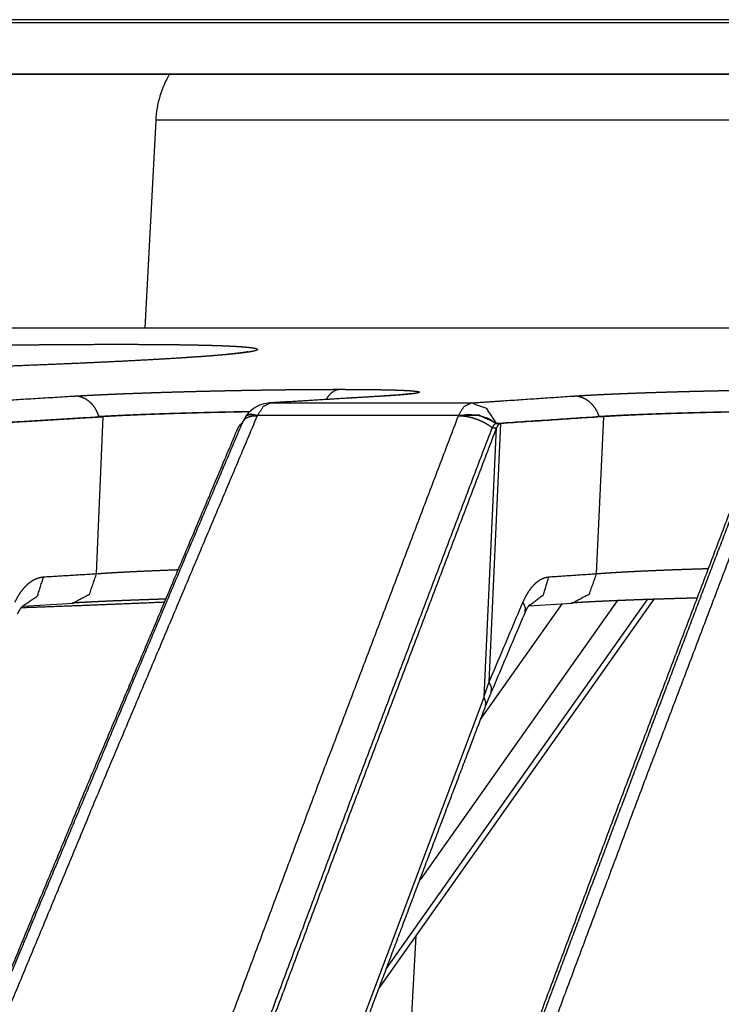
# Model space of a CAD drawing. Extents: x 18 to 825, y 20 to 582.
# Drawn here: x 232 to 236, y 239 to 244 of the extents above; entities that cross this region are included whole.
import ezdxf

# ---------------------------------------------------------------- set-up
doc = ezdxf.new("R2010")
doc.units = 0
doc.layers.add('1', color=7, linetype='CONTINUOUS')

msp = doc.modelspace()

# ---------------------------------------------------------------- linework, layer by layer
at = {"layer": '1', "color": 80, "linetype": 'CONTINUOUS'}
for p, q in [((233.1089, 243.7065), (233.0563, 242.7019)), ((234.1879, 239.5131), (235.5165, 241.3922)), ((232.4693, 241.3596), (232.7096, 241.3742)), ((234.9114, 241.3601), (235.1212, 241.3743)), ((234.2912, 238.3225), (234.3669, 239.7663))]:
    msp.add_line(p, q, dxfattribs=at)
at = {"layer": '1', "color": 51, "linetype": 'CONTINUOUS'}
for p, q in [((232.8231, 241.5161), (232.8557, 242.2745)), ((235.2393, 241.5161), (235.2733, 242.2745)), ((234.6951, 240.9192), (234.7558, 242.2208)), ((234.7198, 240.9925), (234.7758, 242.2411)), ((234.2236, 239.6077), (235.4846, 241.391)), ((235.3391, 241.3855), (234.3859, 240.0374)), ((234.6786, 240.8119), (235.0741, 241.3711)), ((233.5897, 237.9753), (234.6951, 240.9192))]:
    msp.add_line(p, q, dxfattribs=at)
at = {"layer": '1', "color": 80, "linetype": 'CONTINUOUS'}
for centre, radius, start, end in [((233.6083, 243.6804), 0.5, 149.8288, 177), ((233.6679, 242.1911), 0.15, 93.4669, 144.5879)]:
    msp.add_arc(centre, radius, start, end, dxfattribs=at)
at = {"layer": '1', "color": 51, "linetype": 'CONTINUOUS'}
for points, knots in [([(222.2437, 244.1794), (226.0083, 244.1794), (230.3793, 244.1794), (235.2741, 244.1794), (240.6005, 244.1794), (246.2577, 244.1794), (252.1392, 244.1794), (255.1293, 244.1794), (261.1381, 244.1794), (267.0902, 244.1794), (272.8732, 244.1794), (278.378, 244.1794), (283.5007, 244.1794), (288.1446, 244.1794), (292.222, 244.1794), (294.0238, 244.1794)], [0, 0, 0.052447, 0.113341, 0.181533, 0.255737, 0.33455, 0.416487, 0.458144, 0.541855, 0.624776, 0.705341, 0.782031, 0.853398, 0.918094, 0.974898, 1, 1]), ([(294.0235, 244.1927), (290.2589, 244.1927), (285.888, 244.1927), (280.9932, 244.1927), (275.6669, 244.1927), (270.0096, 244.1927), (264.1283, 244.1927), (258.1338, 244.1927), (255.1294, 244.1927), (249.1774, 244.1927), (243.3944, 244.1927), (240.6006, 244.1927), (235.2743, 244.1927), (230.3795, 244.1927), (226.0086, 244.1927), (222.244, 244.1927)], [0, 0, 0.052447, 0.113341, 0.181533, 0.255737, 0.334551, 0.416487, 0.5, 0.541855, 0.624776, 0.705341, 0.744263, 0.818467, 0.886659, 0.947553, 1, 1]), ([(239.017, 243.7065), (237.4973, 243.7065), (235.0924, 243.7065), (233.6098, 243.7065), (233.1089, 243.7065)], [0, 0, 0.257215, 0.664277, 0.915223, 1, 1]), ([(268.6441, 242.7019), (263.3987, 242.7019), (258.0159, 242.7019), (255.317, 242.7019), (249.9916, 242.7019), (244.8786, 242.7019), (240.1112, 242.7019), (235.8138, 242.7019), (233.877, 242.7019), (230.49, 242.7019), (229.0621, 242.7019), (226.7837, 242.7019), (225.3229, 242.7019), (224.9119, 242.7019)], [0, 0, 0.119944, 0.243028, 0.304744, 0.426516, 0.543432, 0.652446, 0.750712, 0.795001, 0.872448, 0.9051, 0.957198, 0.990601, 1, 1]), ([(233.46, 242.6164), (233.5022, 242.6142), (233.5324, 242.6121), (233.5573, 242.6099), (233.5677, 242.6087), (233.5768, 242.6075), (233.5808, 242.6068), (233.5845, 242.6062), (233.5878, 242.6056), (233.5908, 242.6049), (233.5991, 242.6022), (233.6018, 242.5993), (233.5989, 242.5963), (233.5906, 242.5932), (233.5767, 242.59), (233.5571, 242.5866), (233.5514, 242.5857), (233.5453, 242.5848), (233.5388, 242.584), (233.532, 242.5831), (233.5175, 242.5813), (233.5016, 242.5795), (233.466, 242.5759)], [0, 0, 0.149523, 0.256424, 0.34466, 0.381721, 0.414079, 0.428503, 0.44163, 0.453608, 0.464312, 0.495222, 0.509122, 0.523695, 0.555202, 0.605615, 0.675741, 0.696352, 0.718192, 0.74119, 0.765356, 0.817158, 0.873549, 1, 1]), ([(232.7176, 242.3743), (232.7236, 242.3747), (232.7266, 242.3749), (232.7297, 242.3751), (232.7358, 242.3754), (232.739, 242.3756), (232.7453, 242.376), (232.7484, 242.3761), (232.7549, 242.3765), (232.7581, 242.3767), (232.7647, 242.377), (232.768, 242.3772), (232.7713, 242.3774), (232.7747, 242.3776), (232.7814, 242.3779), (232.7848, 242.3781), (232.7883, 242.3783), (232.7917, 242.3785), (232.7987, 242.3788), (232.8022, 242.379), (232.8057, 242.3792), (232.8093, 242.3793), (232.8128, 242.3795), (232.8164, 242.3797), (232.82, 242.3799), (232.8237, 242.38), (232.8273, 242.3802), (232.831, 242.3804), (232.8347, 242.3806), (232.8384, 242.3807), (232.8422, 242.3809), (232.8459, 242.3811), (232.8497, 242.3813), (232.8535, 242.3815), (232.8573, 242.3816), (232.8612, 242.3818), (232.865, 242.382), (232.8728, 242.3823), (232.8767, 242.3825), (232.8807, 242.3827), (232.8846, 242.3829), (232.8926, 242.3832), (232.8967, 242.3834), (232.9007, 242.3835), (232.9048, 242.3837), (232.913, 242.3841), (232.9171, 242.3842), (232.9254, 242.3846), (232.9296, 242.3848), (232.9338, 242.3849), (232.9423, 242.3853), (232.9466, 242.3854), (232.9552, 242.3858), (232.9595, 242.386), (232.9638, 242.3861), (232.9726, 242.3865), (232.977, 242.3866), (233.0561, 242.3895), (233.0966, 242.3909), (233.138, 242.3922), (233.18, 242.3935), (233.2226, 242.3948), (233.266, 242.396), (233.3099, 242.3971), (233.3542, 242.3982), (233.3987, 242.3993), (233.4432, 242.4002), (233.4878, 242.4011), (233.5325, 242.402), (233.5771, 242.4028), (233.6222, 242.4035), (233.6668, 242.4042), (233.6879, 242.4045), (233.6983, 242.4046), (233.7088, 242.4047), (233.7294, 242.405), (233.7396, 242.4051), (233.7498, 242.4052), (233.7599, 242.4053), (233.77, 242.4054), (233.79, 242.4056), (233.7999, 242.4057), (233.8097, 242.4058), (233.8292, 242.406), (233.8389, 242.406), (233.8485, 242.4061), (233.8676, 242.4063), (233.8864, 242.4064), (233.905, 242.4065), (233.9234, 242.4065), (233.9325, 242.4066), (233.9505, 242.4066), (233.9683, 242.4067), (233.9771, 242.4067), (233.9859, 242.4067), (233.9946, 242.4067)], [0, 0, 0.004717, 0.007083, 0.009482, 0.014328, 0.016774, 0.021718, 0.024213, 0.029253, 0.031796, 0.036933, 0.039525, 0.042134, 0.044758, 0.050056, 0.052729, 0.055419, 0.058124, 0.063584, 0.066321, 0.069092, 0.071877, 0.07468, 0.077498, 0.080333, 0.083184, 0.086051, 0.088934, 0.091834, 0.094749, 0.097665, 0.100612, 0.103576, 0.106556, 0.109553, 0.112565, 0.115578, 0.121683, 0.12476, 0.127853, 0.130947, 0.137213, 0.140372, 0.143529, 0.14672, 0.153132, 0.156371, 0.16288, 0.166168, 0.169454, 0.176109, 0.179445, 0.18618, 0.189581, 0.192981, 0.199846, 0.203311, 0.265286, 0.296999, 0.32939, 0.362249, 0.39564, 0.429629, 0.463989, 0.498655, 0.53353, 0.568372, 0.603245, 0.638279, 0.673199, 0.708441, 0.743375, 0.759896, 0.768083, 0.776238, 0.792402, 0.800411, 0.808388, 0.8163, 0.824195, 0.839809, 0.847559, 0.855261, 0.870534, 0.87809, 0.885613, 0.900531, 0.91527, 0.929831, 0.944215, 0.951333, 0.965458, 0.979404, 0.986313, 0.993172, 1, 1]), ([(233.9342, 242.3587), (233.9453, 242.3762), (233.9565, 242.3887), (233.9686, 242.398), (233.9814, 242.4041), (233.9946, 242.4067)], [0, 0, 0.257042, 0.465526, 0.656308, 0.832606, 1, 1]), ([(234.3219, 242.4012), (234.3499, 242.3993), (234.3608, 242.3982), (234.3696, 242.3971), (234.3761, 242.396), (234.3805, 242.3948), (234.3826, 242.3936), (234.3825, 242.3923), (234.3802, 242.3909), (234.3757, 242.3896), (234.3689, 242.3881), (234.36, 242.3866), (234.3575, 242.3863), (234.355, 242.3859), (234.3524, 242.3856), (234.3496, 242.3852), (234.3468, 242.3849), (234.3438, 242.3845), (234.3407, 242.3842), (234.3375, 242.3838), (234.3342, 242.3835), (234.3308, 242.3831), (234.3273, 242.3828), (234.3236, 242.3824), (234.3199, 242.382), (234.316, 242.3817), (234.3121, 242.3813), (234.308, 242.381), (234.3038, 242.3806), (234.2995, 242.3802), (234.2951, 242.3799), (234.2906, 242.3795), (234.2859, 242.3791), (234.2812, 242.3788), (234.2764, 242.3784), (234.2714, 242.378), (234.2663, 242.3777), (234.2611, 242.3773), (234.2558, 242.3769), (234.2504, 242.3766), (234.2449, 242.3762), (234.2392, 242.3758), (234.2335, 242.3755), (234.2276, 242.3751), (234.2156, 242.3743)], [0, 0, 0.121559, 0.168827, 0.206957, 0.235647, 0.255219, 0.265959, 0.271516, 0.283098, 0.303497, 0.333564, 0.372737, 0.383312, 0.394418, 0.405967, 0.41796, 0.430397, 0.443366, 0.45678, 0.470737, 0.485039, 0.499876, 0.515246, 0.53107, 0.547331, 0.564045, 0.581286, 0.598972, 0.6172, 0.635874, 0.654986, 0.67464, 0.694733, 0.715279, 0.73636, 0.75788, 0.779942, 0.80245, 0.825494, 0.848977, 0.872913, 0.897384, 0.922302, 0.947666, 1, 1]), ([(235.1292, 242.3743), (235.1346, 242.3747), (235.1373, 242.3749), (235.1429, 242.3752), (235.1457, 242.3754), (235.1486, 242.3756), (235.1543, 242.376), (235.1572, 242.3761), (235.1631, 242.3765), (235.166, 242.3767), (235.172, 242.377), (235.1751, 242.3772), (235.1812, 242.3776), (235.1843, 242.3778), (235.1874, 242.3779), (235.1906, 242.3781), (235.1969, 242.3785), (235.2001, 242.3786), (235.2034, 242.3788), (235.2066, 242.379), (235.2099, 242.3792), (235.2132, 242.3793), (235.2165, 242.3795), (235.2198, 242.3797), (235.2266, 242.3801), (235.23, 242.3802), (235.2334, 242.3804), (235.2369, 242.3806), (235.2404, 242.3808), (235.2439, 242.3809), (235.2474, 242.3811), (235.2545, 242.3815), (235.258, 242.3816), (235.2617, 242.3818), (235.2653, 242.382), (235.2689, 242.3822), (235.2726, 242.3823), (235.28, 242.3827), (235.2837, 242.3829), (235.2875, 242.383), (235.2913, 242.3832), (235.2989, 242.3835), (235.3027, 242.3837), (235.3105, 242.3841), (235.3144, 242.3842), (235.3223, 242.3846), (235.3263, 242.3848), (235.3343, 242.3851), (235.3383, 242.3853), (235.3464, 242.3856), (235.3506, 242.3858), (235.3547, 242.386), (235.363, 242.3863), (235.3672, 242.3865), (235.4087, 242.3881), (235.4473, 242.3895), (235.4863, 242.3909), (235.5264, 242.3922), (235.5672, 242.3935), (235.6088, 242.3948), (235.6514, 242.396), (235.6945, 242.3971), (235.7383, 242.3982), (235.7824, 242.3993), (235.8266, 242.4002), (235.8711, 242.4011), (235.9159, 242.402), (235.9607, 242.4028), (236.0061, 242.4035), (236.0513, 242.4042), (236.0726, 242.4045), (236.0833, 242.4046), (236.0939, 242.4047), (236.1149, 242.405), (236.1253, 242.4051), (236.1357, 242.4052), (236.146, 242.4053), (236.1665, 242.4055), (236.1767, 242.4056), (236.1868, 242.4057), (236.1969, 242.4058), (236.2169, 242.406), (236.2268, 242.406), (236.2367, 242.4061), (236.2563, 242.4063), (236.2757, 242.4064), (236.295, 242.4065), (236.314, 242.4065), (236.3234, 242.4066), (236.3422, 242.4066), (236.3608, 242.4067), (236.37, 242.4067), (236.3791, 242.4067), (236.3882, 242.4067)], [0, 0, 0.004326, 0.006496, 0.01092, 0.013174, 0.015426, 0.019981, 0.022298, 0.026952, 0.029319, 0.034087, 0.036503, 0.041386, 0.043851, 0.046333, 0.048831, 0.053878, 0.056425, 0.059005, 0.061585, 0.064198, 0.066811, 0.069457, 0.072103, 0.077477, 0.080188, 0.082916, 0.08566, 0.088421, 0.091197, 0.093991, 0.099626, 0.102468, 0.105343, 0.108219, 0.111126, 0.114035, 0.119916, 0.12289, 0.125879, 0.128886, 0.134931, 0.137987, 0.144146, 0.147251, 0.153525, 0.15668, 0.163052, 0.166256, 0.172727, 0.175996, 0.179264, 0.185883, 0.189217, 0.222211, 0.252821, 0.28384, 0.315677, 0.348088, 0.381153, 0.414939, 0.449232, 0.483951, 0.518998, 0.554141, 0.589447, 0.625031, 0.660598, 0.696623, 0.732484, 0.74947, 0.75789, 0.766309, 0.782983, 0.791238, 0.799493, 0.807682, 0.823962, 0.832053, 0.840078, 0.848087, 0.863973, 0.87185, 0.879711, 0.895284, 0.910694, 0.925972, 0.941086, 0.948586, 0.96347, 0.978207, 0.98551, 0.992763, 1, 1]), ([(232.167, 242.341), (232.3398, 242.3515), (232.7176, 242.3743)], [0, 0, 0.313858, 1, 1]), ([(232.8352, 242.2745), (232.8271, 242.2956), (232.8166, 242.315), (232.8037, 242.3322), (232.7889, 242.3469), (232.7725, 242.3587), (232.7548, 242.3673), (232.7364, 242.3726), (232.7176, 242.3743)], [0, 0, 0.136719, 0.270626, 0.400919, 0.527448, 0.649997, 0.769139, 0.885475, 1, 1]), ([(233.665, 242.341), (233.6288, 242.3238), (233.6004, 242.2801)], [0, 0, 0.434921, 1, 1]), ([(233.665, 242.341), (233.6619, 242.3409), (233.6589, 242.3408)], [0, 0, 0.499848, 1, 1]), ([(234.2156, 242.3743), (234.0428, 242.3639), (233.665, 242.341)], [0, 0, 0.313846, 1, 1]), ([(234.5713, 242.2801), (234.5986, 242.3238), (234.6333, 242.341)], [0, 0, 0.570342, 1, 1]), ([(234.6333, 242.341), (234.789, 242.3515), (235.1292, 242.3743)], [0, 0, 0.313893, 1, 1]), ([(234.7561, 242.2412), (234.7079, 242.3135), (234.6333, 242.341)], [0, 0, 0.522648, 1, 1]), ([(235.2519, 242.2745), (235.2436, 242.2956), (235.2326, 242.315), (235.2192, 242.3322), (235.2037, 242.3469), (235.1866, 242.3587), (235.1681, 242.3673), (235.1489, 242.3726), (235.1292, 242.3743)], [0, 0, 0.134103, 0.265985, 0.39515, 0.521273, 0.64438, 0.764853, 0.883109, 1, 1]), ([(233.5989, 242.2779), (232.836, 240.4687), (232.081, 238.6495)], [0, 0, 0.499228, 1, 1]), ([(233.2038, 238.6499), (233.8839, 240.4688), (234.5711, 242.278)], [0, 0, 0.500864, 1, 1]), ([(233.5989, 242.2779), (233.5807, 242.2772), (233.5646, 242.2744), (233.5509, 242.2696), (233.54, 242.2629), (233.5286, 242.2482)], [0, 0, 0.225777, 0.428966, 0.609534, 0.76928, 1, 1]), ([(233.5989, 242.2779), (233.5677, 242.2842), (233.5478, 242.2797), (233.5448, 242.2768)], [0, 0, 0.563882, 0.925655, 1, 1]), ([(233.6004, 242.2801), (233.5652, 242.2862), (233.5456, 242.2779)], [0, 0, 0.62626, 1, 1]), ([(233.6004, 242.2801), (233.5997, 242.279), (233.5989, 242.2779)], [0, 0, 0.497719, 1, 1]), ([(234.7546, 242.2411), (234.7172, 242.2647), (234.6705, 242.2797), (234.6198, 242.2843), (234.5711, 242.278)], [0, 0, 0.229004, 0.482984, 0.746106, 1, 1]), ([(234.5711, 242.278), (234.5712, 242.279), (234.5713, 242.2801)], [0, 0, 0.494762, 1, 1]), ([(234.7347, 242.2208), (234.7176, 242.2331), (234.6986, 242.2444), (234.6781, 242.2544), (234.6567, 242.2629), (234.6347, 242.2696), (234.6128, 242.2744), (234.5915, 242.2773), (234.5711, 242.278)], [0, 0, 0.119404, 0.244803, 0.374013, 0.504872, 0.635129, 0.762384, 0.884667, 1, 1]), ([(234.7561, 242.2412), (234.6718, 242.2812), (234.5713, 242.2801)], [0, 0, 0.481189, 1, 1]), ([(236.1409, 242.2779), (235.4535, 240.4687), (234.7732, 238.6496)], [0, 0, 0.499131, 1, 1]), ([(232.8231, 241.5161), (232.8259, 241.5163), (232.8288, 241.5165), (232.8346, 241.5169), (232.8404, 241.5173), (232.8464, 241.5177), (232.8586, 241.5185), (232.8711, 241.5193), (232.8973, 241.5209), (232.9248, 241.5225), (232.9391, 241.5233), (232.9537, 241.5241), (232.9687, 241.5249), (233.0152, 241.5272), (233.0473, 241.5287), (233.1144, 241.5316), (233.1852, 241.5344), (233.2174, 241.5356)], [0, 0, 0.007189, 0.014434, 0.029081, 0.043989, 0.059103, 0.090016, 0.121867, 0.188229, 0.258146, 0.294387, 0.331566, 0.369582, 0.487389, 0.568902, 0.738983, 0.918572, 1, 1]), ([(235.2393, 241.5161), (235.2418, 241.5163), (235.247, 241.5167), (235.2549, 241.5173), (235.2604, 241.5177), (235.2715, 241.5185), (235.283, 241.5193), (235.3071, 241.5209), (235.3328, 241.5225), (235.3461, 241.5233), (235.3599, 241.5241), (235.374, 241.5249), (235.4179, 241.5272), (235.4485, 241.5287), (235.5128, 241.5316), (235.5813, 241.5344), (235.617, 241.5357), (235.6531, 241.537), (235.6897, 241.5383), (235.7268, 241.5394), (235.7793, 241.541)], [0, 0, 0.004716, 0.014305, 0.029033, 0.039115, 0.059743, 0.081055, 0.125812, 0.173316, 0.198062, 0.223531, 0.249649, 0.331052, 0.387747, 0.506823, 0.633681, 0.69961, 0.766489, 0.834283, 0.90299, 1, 1]), ([(232.4289, 241.3783), (232.4424, 241.4045), (232.4574, 241.4281), (232.4737, 241.4487), (232.491, 241.466), (232.5001, 241.4735), (232.5093, 241.4801), (232.5188, 241.4859), (232.5283, 241.4907), (232.5475, 241.4975), (232.567, 241.5006)], [0, 0, 0.152592, 0.297349, 0.433417, 0.560248, 0.620909, 0.679828, 0.736983, 0.792119, 0.897828, 1, 1]), ([(232.4681, 241.3606), (232.538, 241.4088), (232.567, 241.5006)], [0, 0, 0.468797, 1, 1]), ([(232.7095, 241.3742), (232.7892, 241.4177), (232.8231, 241.5161)], [0, 0, 0.466076, 1, 1]), ([(234.8834, 241.3784), (234.8958, 241.4045), (234.9095, 241.4281), (234.9243, 241.4487), (234.94, 241.466), (234.9481, 241.4735), (234.9565, 241.4801), (234.965, 241.4859), (234.9736, 241.4907), (234.991, 241.4975), (235.0086, 241.5006)], [0, 0, 0.157843, 0.306504, 0.44499, 0.57249, 0.632834, 0.691112, 0.747191, 0.800905, 0.902574, 1, 1]), ([(234.9171, 241.3639), (234.982, 241.4145), (235.0086, 241.5006)], [0, 0, 0.477468, 1, 1]), ([(235.1211, 241.3743), (235.2039, 241.4182), (235.2393, 241.5161)], [0, 0, 0.473629, 1, 1]), ([(233.1525, 241.3779), (232.9414, 241.369), (232.7603, 241.3618), (232.5717, 241.3548), (232.5234, 241.3531), (232.4592, 241.3508)], [0, 0, 0.30442, 0.565717, 0.837754, 0.907459, 1, 1]), ([(234.8933, 241.3275), (234.8953, 241.3512), (234.8834, 241.3784)], [0, 0, 0.445034, 1, 1]), ([(234.6951, 240.9193), (234.7006, 240.9381), (234.7067, 240.9565), (234.7131, 240.9746), (234.7198, 240.9925)], [0, 0, 0.253675, 0.504129, 0.752851, 1, 1]), ([(234.7298, 240.942), (234.7317, 240.9655), (234.7198, 240.9925)], [0, 0, 0.44483, 1, 1])]:
    msp.add_open_spline(points, degree=1, knots=knots, dxfattribs=at)
at = {"layer": '1', "color": 80, "linetype": 'CONTINUOUS'}
for points, knots in [([(221.8238, 243.9294), (222.4004, 243.9294), (223.6392, 243.9294), (224.9887, 243.9294), (226.4447, 243.9294), (228.0025, 243.9294), (229.657, 243.9294), (230.5189, 243.9294), (232.3085, 243.9294), (234.181, 243.9294), (236.1304, 243.9294), (237.132, 243.9294), (239.1849, 243.9294), (240.6193, 243.9294)], [0, 0, 0.030678, 0.096586, 0.168388, 0.245854, 0.328734, 0.416762, 0.462619, 0.557833, 0.657457, 0.761173, 0.814462, 0.923687, 1, 1]), ([(293.893, 243.9294), (290.1576, 243.9294), (288.0576, 243.9294), (283.4429, 243.9294), (278.3489, 243.9294), (275.6521, 243.9294), (270.0225, 243.9294), (267.1165, 243.9294), (261.1906, 243.9294), (255.2069, 243.9294), (249.2786, 243.9294), (246.3705, 243.9294), (240.7348, 243.9294), (235.4286, 243.9294), (230.5523, 243.9294), (228.3046, 243.9294), (224.2432, 243.9294), (222.4488, 243.9294)], [0, 0, 0.052284, 0.081678, 0.14627, 0.21757, 0.255317, 0.334114, 0.37479, 0.457733, 0.541487, 0.624465, 0.66517, 0.744052, 0.818322, 0.886575, 0.918037, 0.974884, 1, 1]), ([(268.6443, 242.702), (266.0478, 242.702), (260.717, 242.702), (255.3189, 242.702), (249.9942, 242.702), (247.4029, 242.702), (242.4471, 242.702), (237.9003, 242.702), (233.8812, 242.702), (230.4946, 242.702), (227.8288, 242.702), (226.7887, 242.702), (225.3281, 242.702), (224.9171, 242.702)], [0, 0, 0.05938, 0.18129, 0.304739, 0.426511, 0.485771, 0.599106, 0.703086, 0.794998, 0.872447, 0.933411, 0.957197, 0.990601, 1, 1]), ([(229.0851, 242.5054), (229.1412, 242.5104), (229.1638, 242.5122), (229.1755, 242.5131), (229.1877, 242.514), (229.2128, 242.5159), (229.2391, 242.5177), (229.2952, 242.5215), (229.3559, 242.5253), (229.4211, 242.5291), (229.4909, 242.533), (229.5275, 242.535), (229.5652, 242.537), (229.6042, 242.539), (229.6442, 242.5409), (229.727, 242.5449), (229.813, 242.5489), (229.9023, 242.5529), (229.9949, 242.5568), (230.0907, 242.5607), (230.1898, 242.5646), (230.2406, 242.5665), (230.2663, 242.5675), (230.3441, 242.5704), (230.3964, 242.5722), (230.5024, 242.5759), (230.6099, 242.5796), (230.719, 242.5831), (230.8297, 242.5866), (230.942, 242.5899), (231.0558, 242.5932), (231.1695, 242.5963), (231.283, 242.5993), (231.3962, 242.6022), (231.5092, 242.6049), (231.6218, 242.6075), (231.7343, 242.6099), (231.7904, 242.611), (231.8183, 242.6116), (231.9013, 242.6132), (231.956, 242.6142), (232.0637, 242.6161), (232.1694, 242.6178), (232.273, 242.6193), (232.3745, 242.6206), (232.4739, 242.6218), (232.4985, 242.622), (232.5469, 242.6225), (232.5708, 242.6227), (232.6639, 242.6234), (232.7534, 242.6239), (232.8392, 242.6242), (232.9213, 242.6244), (232.9998, 242.6242), (233.0745, 242.6239), (233.0926, 242.6238), (233.1104, 242.6237), (233.1451, 242.6234), (233.1786, 242.6231), (233.2109, 242.6227), (233.272, 242.6218), (233.3284, 242.6206), (233.3418, 242.6203), (233.3675, 242.6197), (233.3799, 242.6193), (233.4036, 242.6186), (233.426, 242.6178), (233.46, 242.6164)], [0, 0, 0.01288, 0.018043, 0.020743, 0.023518, 0.02928, 0.035306, 0.048151, 0.062037, 0.076965, 0.092927, 0.101297, 0.109936, 0.118839, 0.128002, 0.146926, 0.166604, 0.187028, 0.208188, 0.230092, 0.252747, 0.264357, 0.270236, 0.288022, 0.29999, 0.32421, 0.348788, 0.373724, 0.399027, 0.424693, 0.450685, 0.476675, 0.502608, 0.528478, 0.554292, 0.580038, 0.605732, 0.61855, 0.624931, 0.643893, 0.65638, 0.681, 0.705147, 0.728816, 0.752008, 0.774722, 0.780322, 0.791391, 0.796846, 0.818124, 0.838561, 0.858157, 0.876918, 0.894843, 0.911913, 0.916045, 0.920115, 0.928039, 0.935698, 0.943084, 0.957044, 0.969928, 0.972979, 0.978865, 0.981695, 0.987118, 0.992235, 1, 1]), ([(233.5533, 242.5877), (233.5514, 242.5873), (233.5484, 242.5867), (233.5431, 242.5858), (233.5362, 242.5847), (233.5264, 242.5833), (233.5148, 242.5818), (233.5002, 242.58), (233.4835, 242.5782), (233.4694, 242.5768), (233.454, 242.5753)], [0, 0, 0.018806, 0.049324, 0.103038, 0.172718, 0.271878, 0.388581, 0.536145, 0.704311, 0.845965, 1, 1]), ([(233.466, 242.5759), (233.4253, 242.5722), (233.3794, 242.5684), (233.3283, 242.5646), (233.3008, 242.5627), (233.2719, 242.5607), (233.2571, 242.5597), (233.2419, 242.5587), (233.2107, 242.5568), (233.1452, 242.5528), (233.0755, 242.5489), (233.0016, 242.5449), (232.9235, 242.5409), (232.8412, 242.537), (232.7984, 242.535), (232.7545, 242.533), (232.6644, 242.5291), (232.5715, 242.5253), (232.4758, 242.5215), (232.3773, 242.5177), (232.2761, 242.514), (232.1721, 242.5104), (232.119, 242.5086), (232.0922, 242.5077), (232.0112, 242.5051), (231.8474, 242.5), (231.7368, 242.4968), (231.6253, 242.4937), (231.5127, 242.4907), (231.3992, 242.4878), (231.342, 242.4864), (231.2846, 242.485), (231.1705, 242.4823), (231.0572, 242.4799), (230.9448, 242.4775), (230.8332, 242.4754), (230.7224, 242.4734), (230.6125, 242.4715), (230.5578, 242.4706), (230.5036, 242.4698), (230.3971, 242.4682), (230.2933, 242.4669), (230.1921, 242.4657), (230.0935, 242.4647), (229.9974, 242.4639), (229.9504, 242.4636), (229.8584, 242.463), (229.8136, 242.4628), (229.7267, 242.4625), (229.6436, 242.4624)], [0, 0, 0.010701, 0.022739, 0.036131, 0.043342, 0.050898, 0.054798, 0.058773, 0.066934, 0.084092, 0.10235, 0.121703, 0.142153, 0.163703, 0.174897, 0.186371, 0.209951, 0.23427, 0.259312, 0.285071, 0.311554, 0.338765, 0.352646, 0.35966, 0.380856, 0.423717, 0.452626, 0.4818, 0.511237, 0.540944, 0.555902, 0.570903, 0.600749, 0.630372, 0.659778, 0.688961, 0.717923, 0.746667, 0.760953, 0.775136, 0.802977, 0.830125, 0.856592, 0.882377, 0.907482, 0.919777, 0.943838, 0.95556, 0.978274, 1, 1]), ([(233.9946, 242.4067), (234.003, 242.4067), (234.0072, 242.4067), (234.0114, 242.4067), (234.0196, 242.4067), (234.0237, 242.4067), (234.0278, 242.4066), (234.0318, 242.4066), (234.0359, 242.4066), (234.0399, 242.4066), (234.0439, 242.4066), (234.0478, 242.4066), (234.0557, 242.4066), (234.0596, 242.4065), (234.0635, 242.4065), (234.0712, 242.4065), (234.0789, 242.4065), (234.0864, 242.4064), (234.0902, 242.4064), (234.0939, 242.4064), (234.1013, 242.4063), (234.1049, 242.4063), (234.1086, 242.4063), (234.1122, 242.4062), (234.1158, 242.4062), (234.1194, 242.4062), (234.123, 242.4061), (234.13, 242.406), (234.1335, 242.406), (234.1405, 242.4059), (234.1473, 242.4059), (234.1541, 242.4058), (234.1575, 242.4057), (234.1642, 242.4057), (234.1675, 242.4056), (234.174, 242.4055), (234.1772, 242.4054), (234.1805, 242.4054), (234.1837, 242.4053), (234.1868, 242.4053), (234.1932, 242.4052), (234.1963, 242.4051), (234.2025, 242.405), (234.2086, 242.4049), (234.2116, 242.4048), (234.2146, 242.4048), (234.2175, 242.4047), (234.2205, 242.4046), (234.2264, 242.4045), (234.2293, 242.4045), (234.2322, 242.4044), (234.2379, 242.4043), (234.2407, 242.4042), (234.264, 242.4035), (234.2855, 242.4028), (234.3047, 242.402), (234.3219, 242.4012)], [0, 0, 0.0257, 0.038455, 0.051147, 0.076341, 0.088781, 0.10122, 0.113597, 0.12591, 0.13816, 0.15041, 0.162534, 0.186592, 0.198526, 0.210398, 0.233951, 0.257314, 0.280362, 0.291792, 0.303158, 0.325764, 0.336941, 0.348118, 0.359169, 0.370156, 0.381144, 0.392005, 0.413602, 0.424337, 0.445555, 0.46652, 0.487233, 0.497526, 0.51786, 0.527965, 0.54792, 0.557836, 0.567687, 0.577476, 0.587201, 0.606464, 0.615999, 0.634883, 0.653515, 0.662735, 0.671892, 0.680989, 0.690083, 0.707957, 0.716799, 0.725643, 0.743075, 0.751667, 0.823046, 0.888627, 0.9474, 1, 1]), ([(234.3445, 242.3857), (234.3438, 242.3856), (234.3415, 242.3852), (234.3379, 242.3847), (234.3318, 242.3839), (234.3241, 242.383), (234.3134, 242.3819), (234.3008, 242.3807), (234.285, 242.3794), (234.2673, 242.3781), (234.2482, 242.3767), (234.2274, 242.3753), (234.2094, 242.3741)], [0, 0, 0.004963, 0.022102, 0.049198, 0.094836, 0.151763, 0.231146, 0.324059, 0.441069, 0.571778, 0.713594, 0.86728, 1, 1]), ([(233.5651, 242.2986), (233.5635, 242.2986), (233.5259, 242.2979), (233.4881, 242.2972), (233.4503, 242.2964), (233.4125, 242.2956), (233.3745, 242.2947), (233.3367, 242.2938), (233.2993, 242.2928), (233.2261, 242.2907), (233.1905, 242.2896), (233.1556, 242.2885), (233.1214, 242.2873), (233.0877, 242.2861), (233.0548, 242.2849), (233.0468, 242.2846), (233.0387, 242.2843), (233.0229, 242.2837), (233.0152, 242.2833), (233.0074, 242.283), (232.9923, 242.2824), (232.9848, 242.2821), (232.9774, 242.2818), (232.9701, 242.2814), (232.9629, 242.2811), (232.9487, 242.2805), (232.9417, 242.2801), (232.9348, 242.2798), (232.9212, 242.2792), (232.9146, 242.2788), (232.908, 242.2785), (232.9015, 242.2782), (232.8887, 242.2775), (232.8763, 242.2769), (232.8702, 242.2765), (232.8641, 242.2762), (232.8523, 242.2755), (232.8465, 242.2752), (232.8408, 242.2748), (232.8352, 242.2745)], [0, 0, 0.002095, 0.053616, 0.105338, 0.157145, 0.208897, 0.260991, 0.312775, 0.363995, 0.464232, 0.512994, 0.560882, 0.607724, 0.653946, 0.698895, 0.709971, 0.72099, 0.742631, 0.753282, 0.763849, 0.784614, 0.794841, 0.804983, 0.814985, 0.8249, 0.844367, 0.853943, 0.863407, 0.882025, 0.89115, 0.900189, 0.909117, 0.926632, 0.943695, 0.952057, 0.960336, 0.976551, 0.984461, 0.99226, 1, 1]), ([(233.5638, 242.2978), (233.4878, 242.2965), (233.451, 242.2957), (233.4325, 242.2953), (233.3773, 242.2941), (233.3409, 242.2931), (233.2696, 242.2912), (233.2, 242.2892), (233.1658, 242.288), (233.1325, 242.2869), (233.1001, 242.2858), (233.0687, 242.2846), (233.0382, 242.2834), (233.0086, 242.2822), (232.9942, 242.2815), (232.9661, 242.2803), (232.9524, 242.2796), (232.9012, 242.2771), (232.8556, 242.2745)], [0, 0, 0.107201, 0.159169, 0.185256, 0.263257, 0.314531, 0.415245, 0.513545, 0.561795, 0.608878, 0.654593, 0.698997, 0.74209, 0.783844, 0.804226, 0.843942, 0.863217, 0.93554, 1, 1]), ([(236.1033, 242.3006), (236.1003, 242.3005), (236.0955, 242.3005), (236.0907, 242.3004), (236.0859, 242.3004), (236.0811, 242.3003), (236.0715, 242.3002), (236.0666, 242.3002), (236.0569, 242.3), (236.0521, 242.3), (236.0423, 242.2998), (236.0325, 242.2997), (235.9946, 242.2992), (235.9565, 242.2986), (235.9187, 242.2979), (235.8809, 242.2972), (235.8432, 242.2964), (235.8056, 242.2956), (235.7679, 242.2947), (235.7306, 242.2938), (235.6938, 242.2928), (235.6222, 242.2907), (235.5875, 242.2896), (235.5536, 242.2885), (235.5206, 242.2873), (235.4882, 242.2861), (235.4568, 242.2849), (235.4491, 242.2846), (235.4415, 242.2843), (235.4339, 242.284), (235.419, 242.2833), (235.4117, 242.283), (235.3974, 242.2824), (235.3904, 242.2821), (235.3834, 242.2818), (235.3765, 242.2814), (235.3697, 242.2811), (235.3564, 242.2805), (235.3499, 242.2801), (235.3371, 242.2795), (235.3246, 242.2788), (235.3185, 242.2785), (235.3065, 242.2778), (235.2949, 242.2772), (235.2837, 242.2765), (235.2782, 242.2762), (235.2674, 242.2755), (235.2622, 242.2752), (235.257, 242.2748), (235.2519, 242.2745)], [0, 0, 0.003543, 0.009149, 0.014755, 0.020384, 0.026039, 0.037348, 0.043026, 0.054432, 0.060135, 0.071614, 0.083141, 0.127601, 0.172279, 0.216668, 0.261059, 0.305377, 0.349479, 0.393752, 0.437589, 0.480822, 0.564913, 0.605603, 0.645421, 0.684198, 0.722297, 0.75916, 0.768218, 0.777205, 0.786094, 0.803532, 0.812131, 0.828987, 0.837246, 0.845432, 0.853522, 0.861489, 0.87716, 0.884837, 0.899877, 0.91453, 0.921722, 0.935769, 0.949428, 0.962676, 0.969144, 0.981786, 0.987962, 0.994018, 1, 1]), ([(236.1018, 242.2998), (236.101, 242.2998), (236.065, 242.2994), (236.0468, 242.2991), (236.0286, 242.2989), (235.9556, 242.2978), (235.8823, 242.2965), (235.8456, 242.2957), (235.8272, 242.2953), (235.7724, 242.2941), (235.7365, 242.2931), (235.6664, 242.2912), (235.5986, 242.2892), (235.5655, 242.288), (235.5333, 242.2869), (235.5022, 242.2858), (235.4721, 242.2846), (235.443, 242.2834), (235.415, 242.2822), (235.4014, 242.2815), (235.375, 242.2803), (235.3623, 242.2796), (235.3148, 242.2771), (235.2733, 242.2745)], [0, 0, 0.000948, 0.044462, 0.066406, 0.088351, 0.176406, 0.26479, 0.309108, 0.331305, 0.39745, 0.440726, 0.525286, 0.607186, 0.647155, 0.686002, 0.723555, 0.759888, 0.794951, 0.82877, 0.845194, 0.877097, 0.892501, 0.949784, 1, 1]), ([(233.5285, 242.2484), (233.5281, 242.2476), (233.5277, 242.2468), (233.2594, 241.6133), (232.9921, 240.9786), (232.7038, 240.2906), (232.4166, 239.6011), (232.2135, 239.1104), (232.0111, 238.6189)], [0, 0, 0.000233, 0.000464, 0.175331, 0.350407, 0.540039, 0.729905, 0.864886, 1, 1]), ([(233.5447, 242.2766), (233.5365, 242.262), (233.5283, 242.2473)], [0, 0, 0.500151, 1, 1]), ([(233.5455, 242.278), (233.5433, 242.2746), (233.5405, 242.2711)], [0, 0, 0.472468, 1, 1]), ([(231.9896, 238.5932), (232.7443, 240.4119), (233.5069, 242.2208)], [0, 0, 0.50077, 1, 1]), ([(233.3674, 238.5929), (234.0475, 240.4118), (234.7347, 242.2208)], [0, 0, 0.50087, 1, 1]), ([(233.3888, 238.5935), (234.0688, 240.4121), (234.7558, 242.2208)], [0, 0, 0.500869, 1, 1]), ([(233.5291, 242.2411), (233.5259, 242.2405), (233.5227, 242.2394), (233.5196, 242.2376), (233.5167, 242.2353), (233.5139, 242.2324), (233.5113, 242.229), (233.509, 242.2251), (233.5069, 242.2208)], [0, 0, 0.104038, 0.211274, 0.323533, 0.441886, 0.569181, 0.705169, 0.848377, 1, 1]), ([(234.6708, 238.5933), (235.3509, 240.4119), (236.0381, 242.2208)], [0, 0, 0.500868, 1, 1]), ([(236.0614, 242.2434), (235.8201, 241.611), (235.5795, 240.9774), (235.3195, 240.289), (235.0606, 239.5991), (234.8771, 239.107), (234.6941, 238.614)], [0, 0, 0.174536, 0.349273, 0.539006, 0.729007, 0.864429, 1, 1]), ([(234.7546, 242.2411), (234.7489, 242.2394), (234.7434, 242.2353), (234.7386, 242.229), (234.7347, 242.2208)], [0, 0, 0.20132, 0.428909, 0.694804, 1, 1]), ([(234.7561, 242.2412), (234.7554, 242.2411), (234.7546, 242.2411)], [0, 0, 0.500538, 1, 1]), ([(234.7758, 242.2411), (234.7729, 242.2405), (234.77, 242.2394), (234.7673, 242.2377), (234.7646, 242.2353), (234.7621, 242.2325), (234.7598, 242.229), (234.7577, 242.2251), (234.7558, 242.2208)], [0, 0, 0.09877, 0.20034, 0.310375, 0.428142, 0.555253, 0.693373, 0.841507, 1, 1]), ([(233.1574, 241.3931), (233.0917, 241.391), (233.0501, 241.3896), (233.0096, 241.3881), (232.9703, 241.3866), (232.932, 241.3851), (232.8949, 241.3836), (232.859, 241.382), (232.8415, 241.3812), (232.8246, 241.3804), (232.7918, 241.3788), (232.7607, 241.3772), (232.7313, 241.3756), (232.7037, 241.374)], [0, 0, 0.144758, 0.236381, 0.325552, 0.412269, 0.496532, 0.578342, 0.657563, 0.695969, 0.73342, 0.805643, 0.874185, 0.939001, 1, 1]), ([(235.7249, 241.3982), (235.694, 241.3974), (235.6498, 241.3962), (235.6062, 241.395), (235.5632, 241.3937), (235.5208, 241.3923), (235.4794, 241.391), (235.4393, 241.3896), (235.4004, 241.3881), (235.3627, 241.3866), (235.3263, 241.3851), (235.2912, 241.3836), (235.2573, 241.382), (235.2409, 241.3812), (235.2251, 241.3804), (235.1946, 241.3788), (235.1659, 241.3772), (235.139, 241.3756), (235.1139, 241.374)], [0, 0, 0.050522, 0.122824, 0.194115, 0.264462, 0.333832, 0.401583, 0.467274, 0.53094, 0.592548, 0.652165, 0.709723, 0.76519, 0.791927, 0.817955, 0.867853, 0.914849, 0.958909, 1, 1]), ([(232.4425, 241.3224), (232.4461, 241.3303), (232.4497, 241.3372), (232.4552, 241.3464), (232.4603, 241.3533), (232.4646, 241.3583), (232.4678, 241.3614), (232.4694, 241.3628)], [0, 0, 0.176896, 0.336312, 0.554037, 0.731591, 0.86604, 0.955929, 1, 1]), ([(234.8935, 241.327), (234.8967, 241.3348), (234.8999, 241.3417), (234.9045, 241.3501), (234.9088, 241.3568), (234.9126, 241.3621), (234.9155, 241.3655), (234.9173, 241.3672)], [0, 0, 0.179466, 0.341094, 0.545215, 0.713806, 0.852415, 0.947174, 1, 1]), ([(234.7021, 240.8737), (234.7041, 240.8952), (234.6951, 240.9192)], [0, 0, 0.457817, 1, 1]), ([(234.7021, 240.8736), (234.7155, 240.9078), (234.7299, 240.942)], [0, 0, 0.497986, 1, 1]), ([(233.6112, 237.9692), (233.6679, 238.1222), (233.9047, 238.7581), (234.1424, 239.3928), (234.3927, 240.0577), (234.6441, 240.7211), (234.7022, 240.8737)], [0, 0, 0.052595, 0.271312, 0.48975, 0.718723, 0.947377, 1, 1])]:
    msp.add_open_spline(points, degree=1, knots=knots, dxfattribs=at)
for points in [[(234.2094, 242.3742), (233.6589, 242.3408)], [(232.2847, 242.2411), (232.8352, 242.2745)], [(232.3033, 242.2411), (232.8556, 242.2745)], [(235.2519, 242.2745), (234.7561, 242.2412)], [(235.2733, 242.2745), (234.7758, 242.2411)], [(234.7299, 240.9418), (234.8934, 241.3275)]]:
    msp.add_open_spline(points, degree=1, dxfattribs=at)
at = {"layer": '1', "color": 51, "linetype": 'CONTINUOUS'}
for points in [[(233.665, 242.341), (234.6333, 242.341)], [(234.5713, 242.2801), (233.6004, 242.2801)], [(234.7347, 242.2208), (234.7558, 242.2208)], [(234.7546, 242.2411), (234.7758, 242.2411)], [(232.567, 241.5006), (232.8231, 241.5161)], [(235.0086, 241.5006), (235.2393, 241.5161)], [(234.7198, 240.9925), (234.8834, 241.3784)]]:
    msp.add_open_spline(points, degree=1, dxfattribs=at)

doc.saveas('drawing.dxf')
